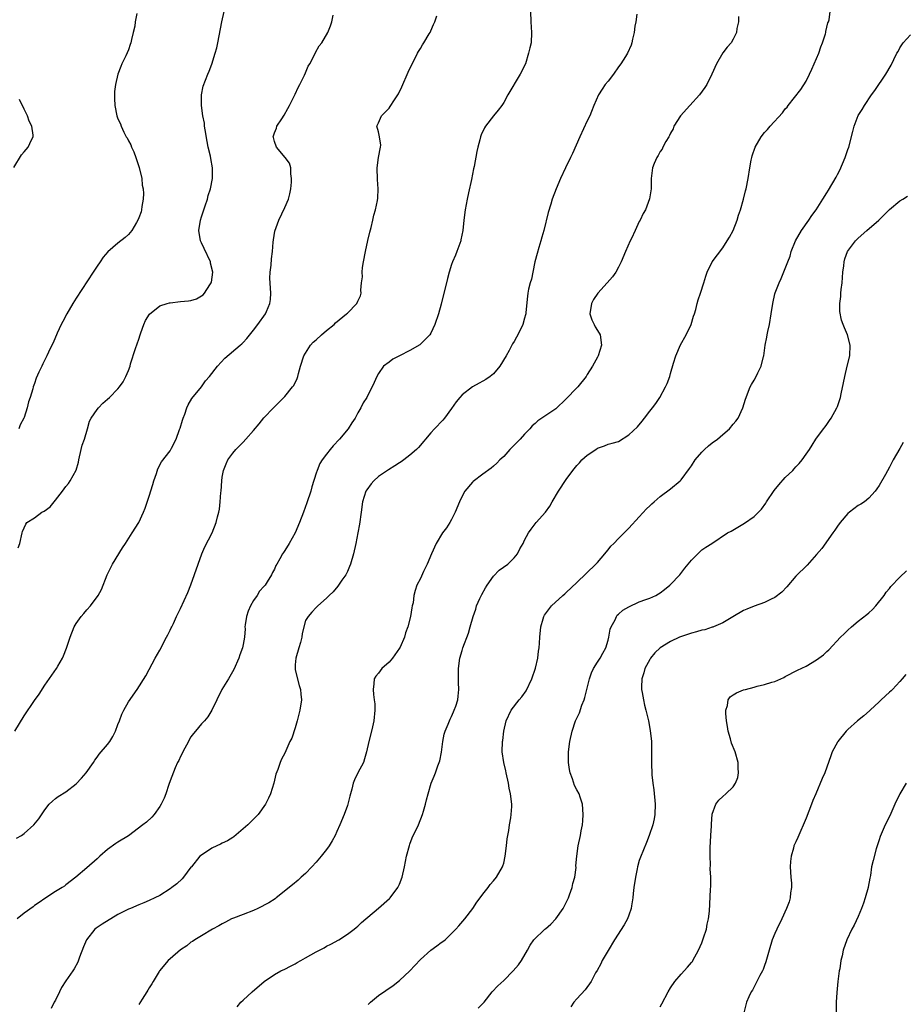
# Model space of a CAD drawing. Units: inches. Extents: x 2628000 to 2631000, y 1497000 to 1500000.
# Drawn here: x 2629472 to 2629642, y 1499403 to 1499591 of the extents above; entities that cross this region are included whole.
import ezdxf

# ---------------------------------------------------------------- set-up
doc = ezdxf.new("R2010")
doc.units = ezdxf.units.IN
doc.header["$MEASUREMENT"] = 0
doc.layers.add('LD26281497_10ft', color=72, linetype='Continuous')

msp = doc.modelspace()

# ---------------------------------------------------------------- linework, layer by layer
at = {"layer": 'LD26281497_10ft'}
for points, elevation in [([(2629471.23, 1499455), (2629473, 1499457.93), (2629475, 1499460.84), (2629475.89, 1499462.11), (2629477, 1499463.82), (2629479.23, 1499467), (2629479.48, 1499467.48), (2629480.36, 1499469), (2629480.57, 1499469.43), (2629481.1, 1499470.9), (2629481.8, 1499473), (2629482.61, 1499475), (2629483, 1499475.64), (2629483.94, 1499477), (2629484.44, 1499477.56), (2629485, 1499478.25), (2629485.73, 1499479), (2629487.21, 1499481), (2629487.86, 1499482.14), (2629488.92, 1499485), (2629489.95, 1499487), (2629491.87, 1499490.13), (2629492.47, 1499491), (2629493.73, 1499493), (2629495.02, 1499495), (2629495.9, 1499497), (2629496.23, 1499497.77), (2629497, 1499500.03), (2629497.68, 1499502.32), (2629497.9, 1499503), (2629498.41, 1499504.41), (2629498.67, 1499505.33), (2629499.37, 1499506.63), (2629501, 1499508.75), (2629501.15, 1499509), (2629501.27, 1499509.27), (2629502.17, 1499511), (2629502.83, 1499512.83), (2629502.93, 1499513.07), (2629503.36, 1499514.64), (2629503.48, 1499515), (2629503.8, 1499515.8), (2629504.21, 1499517), (2629504.44, 1499517.57), (2629505.19, 1499518.81), (2629507, 1499521.05), (2629507.81, 1499522.19), (2629508.53, 1499523), (2629510.09, 1499525), (2629511.49, 1499526.51), (2629514.45, 1499529), (2629514.74, 1499529.26), (2629515, 1499529.52), (2629515.7, 1499530.3), (2629517, 1499531.91), (2629517.83, 1499533), (2629519.29, 1499535), (2629519.47, 1499535.47), (2629520.14, 1499537), (2629520.24, 1499537.76), (2629520.32, 1499539), (2629520.15, 1499541.85), (2629520.18, 1499543), (2629520.36, 1499544.36), (2629520.43, 1499545.57), (2629520.63, 1499547), (2629520.78, 1499548.78), (2629520.8, 1499549.2), (2629521.1, 1499550.9), (2629521.83, 1499553), (2629523, 1499555.39), (2629523.7, 1499557), (2629523.97, 1499558.03), (2629524.16, 1499559), (2629524.28, 1499560.28), (2629524.3, 1499561), (2629524.13, 1499561.87), (2629524.14, 1499563), (2629523.91, 1499563.91), (2629523.07, 1499565), (2629521.42, 1499567), (2629521, 1499568.08), (2629520.83, 1499568.83), (2629520.78, 1499569), (2629520.82, 1499569.18), (2629521, 1499569.75), (2629521.4, 1499570.6), (2629521.5, 1499571), (2629522.4, 1499572.4), (2629522.89, 1499573.11), (2629523.61, 1499574.39), (2629523.89, 1499575), (2629525, 1499577.16), (2629525.59, 1499578.41), (2629525.9, 1499579), (2629526.78, 1499580.78), (2629527, 1499581.27), (2629527.49, 1499582.51), (2629527.79, 1499583), (2629528.69, 1499584.69), (2629528.88, 1499585.12), (2629529.61, 1499586.39), (2629530.09, 1499587), (2629531.25, 1499589), (2629531.74, 1499590.26), (2629532.05, 1499591), (2629532.29, 1499592.29)], 8280), ([(2629471.56, 1499434.44), (2629472.5, 1499435), (2629473, 1499435.34), (2629474.85, 1499437), (2629475.8, 1499438.2), (2629477, 1499439.93), (2629477.82, 1499441), (2629478.41, 1499441.59), (2629479, 1499442.07), (2629479.54, 1499442.46), (2629481, 1499443.38), (2629483, 1499444.92), (2629484.03, 1499445.97), (2629484.88, 1499447), (2629486.29, 1499449), (2629486.57, 1499449.43), (2629487, 1499449.98), (2629487.42, 1499450.58), (2629489, 1499452.44), (2629489.41, 1499453), (2629490.01, 1499453.99), (2629490.5, 1499455), (2629491, 1499456.24), (2629491.28, 1499457), (2629491.77, 1499458.23), (2629492.15, 1499459), (2629493, 1499460.63), (2629494.67, 1499463), (2629496.37, 1499465.63), (2629497, 1499466.8), (2629498.15, 1499469), (2629499, 1499470.5), (2629500.33, 1499473), (2629500.54, 1499473.46), (2629501, 1499474.39), (2629501.19, 1499474.81), (2629501.32, 1499475), (2629501.64, 1499475.64), (2629502.25, 1499477), (2629503, 1499478.52), (2629504.41, 1499481.59), (2629505, 1499483.03), (2629506.38, 1499487), (2629507.11, 1499489), (2629507.67, 1499490.33), (2629509.05, 1499493), (2629509.85, 1499495), (2629510.1, 1499496.1), (2629510.34, 1499497), (2629510.45, 1499497.55), (2629510.62, 1499499), (2629510.75, 1499500.76), (2629510.79, 1499501), (2629510.91, 1499503), (2629511, 1499503.7), (2629511.23, 1499505), (2629511.73, 1499506.27), (2629512.07, 1499507), (2629513, 1499508.29), (2629513.62, 1499509), (2629515, 1499510.41), (2629515.54, 1499511), (2629517, 1499512.68), (2629518.05, 1499513.95), (2629519, 1499515.05), (2629520.84, 1499517), (2629523, 1499519.18), (2629524.49, 1499521), (2629524.7, 1499521.3), (2629525.36, 1499522.64), (2629525.47, 1499523), (2629525.6, 1499523.6), (2629526, 1499525), (2629526.63, 1499527), (2629527.91, 1499529), (2629528.43, 1499529.57), (2629529, 1499530.04), (2629530.04, 1499531), (2629531, 1499531.82), (2629532.46, 1499533), (2629532.71, 1499533.29), (2629534.85, 1499535), (2629535, 1499535.18), (2629536.82, 1499537), (2629537, 1499537.46), (2629537.5, 1499538.5), (2629537.66, 1499539), (2629537.58, 1499539.58), (2629537.72, 1499541), (2629537.87, 1499542.13), (2629537.81, 1499543), (2629537.9, 1499543.9), (2629538.09, 1499545), (2629538.48, 1499547), (2629538.93, 1499549.07), (2629539.32, 1499550.69), (2629539.55, 1499551.55), (2629539.88, 1499553), (2629540.07, 1499553.93), (2629540.38, 1499555), (2629540.76, 1499556.76), (2629540.82, 1499557.18), (2629540.92, 1499559), (2629540.76, 1499560.76), (2629540.71, 1499563), (2629540.98, 1499565.02), (2629541.34, 1499567), (2629541.4, 1499567.4), (2629541.18, 1499569), (2629541, 1499569.92), (2629540.68, 1499571), (2629541, 1499571.65), (2629541.57, 1499573), (2629543, 1499574.45), (2629543.24, 1499574.76), (2629543.35, 1499575), (2629543.9, 1499575.9), (2629544.78, 1499577.22), (2629545.44, 1499578.56), (2629546.64, 1499581.36), (2629547.41, 1499583), (2629547.91, 1499583.91), (2629548.48, 1499585), (2629548.64, 1499585.36), (2629549, 1499585.94), (2629549.38, 1499586.62), (2629549.68, 1499587), (2629550.71, 1499588.71), (2629550.86, 1499589), (2629551, 1499589.3), (2629551.5, 1499590.5), (2629551.76, 1499591), (2629552.17, 1499592.17)], 8290), ([(2629570.12, 1499593), (2629570.16, 1499591), (2629570.35, 1499589), (2629570.23, 1499587), (2629569.98, 1499586.02), (2629569.77, 1499585), (2629569.14, 1499583), (2629568.16, 1499581), (2629565.8, 1499577), (2629565, 1499575.53), (2629564.61, 1499575), (2629563.91, 1499574.09), (2629563, 1499572.99), (2629561.49, 1499571), (2629561.29, 1499570.71), (2629560.66, 1499569.34), (2629560.54, 1499569), (2629560.4, 1499568.4), (2629560.01, 1499567), (2629559.82, 1499566.18), (2629559.29, 1499563.29), (2629559.18, 1499562.82), (2629558.78, 1499560.78), (2629558.25, 1499558.25), (2629557.98, 1499557), (2629557.6, 1499555), (2629557.32, 1499553), (2629557.12, 1499551), (2629556.79, 1499549.21), (2629556.74, 1499549), (2629556.02, 1499547), (2629555.71, 1499546.29), (2629555.19, 1499545), (2629555, 1499544.46), (2629554.53, 1499543), (2629554.2, 1499541.8), (2629553, 1499536.87), (2629552.45, 1499535), (2629551.77, 1499533), (2629551, 1499531.32), (2629550.8, 1499531), (2629548.91, 1499529.09), (2629547, 1499527.97), (2629545.03, 1499527), (2629543.7, 1499526.3), (2629543, 1499525.76), (2629541.96, 1499525), (2629541, 1499523.6), (2629540.65, 1499523), (2629540.13, 1499521.87), (2629539.76, 1499521), (2629539, 1499519.57), (2629538.72, 1499519), (2629538.06, 1499517.94), (2629537.58, 1499517), (2629537, 1499516.04), (2629536.47, 1499515), (2629535.85, 1499514.15), (2629535.18, 1499513), (2629533.51, 1499511), (2629532.29, 1499509.71), (2629531.72, 1499509), (2629531, 1499508.12), (2629530.16, 1499507), (2629529.69, 1499506.31), (2629529.18, 1499505), (2629529, 1499504.47), (2629528.16, 1499501.84), (2629527.96, 1499501), (2629527.25, 1499498.75), (2629526.61, 1499497), (2629525.83, 1499495), (2629524.98, 1499493.02), (2629523.82, 1499491), (2629523, 1499489.66), (2629522.72, 1499489.28), (2629522.55, 1499489), (2629522.05, 1499488.05), (2629521.45, 1499487), (2629521.27, 1499486.73), (2629521, 1499486.08), (2629520.61, 1499485.39), (2629520.44, 1499485), (2629519.61, 1499483.61), (2629519.21, 1499483), (2629519.11, 1499482.89), (2629519, 1499482.74), (2629518.15, 1499481.85), (2629517.67, 1499481), (2629517, 1499480.02), (2629516.41, 1499479), (2629516, 1499478), (2629515.68, 1499477), (2629515.38, 1499475.38), (2629515.36, 1499475), (2629515.41, 1499474.59), (2629515.24, 1499473), (2629515, 1499471.64), (2629514.87, 1499471), (2629514.39, 1499469.61), (2629514.16, 1499469), (2629513.21, 1499466.79), (2629512.17, 1499465), (2629510.92, 1499463), (2629509.96, 1499461), (2629509.03, 1499459), (2629508.25, 1499457.75), (2629507.59, 1499457), (2629507, 1499456.38), (2629505.84, 1499455), (2629505.47, 1499454.53), (2629505, 1499453.9), (2629504.67, 1499453.33), (2629504.51, 1499453), (2629503.45, 1499451), (2629503.32, 1499450.68), (2629503, 1499450.13), (2629502.64, 1499449.36), (2629502.43, 1499449), (2629501.95, 1499447.95), (2629501, 1499445.44), (2629500.75, 1499444.75), (2629500.15, 1499443), (2629499.83, 1499442.17), (2629499.29, 1499441), (2629499, 1499440.52), (2629497.96, 1499439), (2629497.5, 1499438.5), (2629496.45, 1499437.55), (2629495.79, 1499437), (2629493, 1499434.93), (2629491, 1499433.69), (2629490.56, 1499433.44), (2629489, 1499432.32), (2629487.51, 1499431), (2629487, 1499430.51), (2629485, 1499428.77), (2629482.92, 1499427), (2629481, 1499425.5), (2629480.71, 1499425.29), (2629480.27, 1499425), (2629479, 1499424.22), (2629477, 1499422.92), (2629475.88, 1499422.12), (2629475, 1499421.53), (2629474.7, 1499421.3), (2629473, 1499420.07), (2629471.65, 1499419)], 8300), ([(2629471.85, 1499490.15), (2629472.17, 1499491), (2629472.59, 1499493), (2629472.7, 1499493.3), (2629473, 1499493.98), (2629473.34, 1499494.66), (2629473.53, 1499495), (2629475, 1499495.93), (2629476.4, 1499497), (2629476.81, 1499497.19), (2629477.96, 1499498.04), (2629478.75, 1499499), (2629479, 1499499.26), (2629480.37, 1499501), (2629481, 1499501.88), (2629481.49, 1499502.51), (2629481.85, 1499503), (2629482.96, 1499505.04), (2629483.4, 1499506.6), (2629483.46, 1499507), (2629483.93, 1499509), (2629484.15, 1499509.85), (2629484.55, 1499511), (2629485.15, 1499513), (2629485.55, 1499514.45), (2629485.85, 1499515), (2629487, 1499516.69), (2629487.25, 1499517), (2629488.12, 1499517.88), (2629489, 1499518.63), (2629489.4, 1499519), (2629491, 1499520.67), (2629491.29, 1499521), (2629491.99, 1499522.01), (2629492.5, 1499523), (2629493, 1499524.17), (2629493.31, 1499525), (2629493.43, 1499525.43), (2629494.39, 1499528.39), (2629495, 1499530.17), (2629495.25, 1499531), (2629495.4, 1499531.4), (2629495.94, 1499533), (2629496.25, 1499533.75), (2629497.03, 1499534.97), (2629499, 1499536.54), (2629500.41, 1499537), (2629500.86, 1499537.14), (2629501, 1499537.16), (2629503, 1499537.37), (2629504.51, 1499537.49), (2629505, 1499537.6), (2629506.09, 1499537.91), (2629507, 1499538.46), (2629507.31, 1499538.69), (2629507.57, 1499539), (2629508.61, 1499540.61), (2629508.89, 1499541), (2629508.92, 1499541.08), (2629509.19, 1499543), (2629508.75, 1499544.75), (2629508.73, 1499545), (2629507.56, 1499547.56), (2629507, 1499548.65), (2629506.84, 1499549), (2629506.5, 1499551), (2629506.82, 1499553), (2629507, 1499553.62), (2629507.73, 1499555.73), (2629508.14, 1499557), (2629508.3, 1499557.7), (2629508.72, 1499559), (2629509.14, 1499561), (2629509.15, 1499563), (2629508.8, 1499564.8), (2629508.73, 1499565.27), (2629508.33, 1499567), (2629508.1, 1499568.1), (2629507.72, 1499570.28), (2629507.62, 1499571), (2629507.59, 1499571.59), (2629507.3, 1499573), (2629507.03, 1499574.97), (2629506.99, 1499577.01), (2629507.31, 1499578.69), (2629508.22, 1499581), (2629508.48, 1499581.53), (2629509, 1499582.9), (2629509.67, 1499585), (2629509.96, 1499586.04), (2629510.18, 1499587), (2629510.92, 1499591), (2629511.35, 1499593)], 8270), ([(2629494.59, 1499592.59), (2629494.28, 1499591), (2629494.2, 1499590.2), (2629493.94, 1499589), (2629493.62, 1499587.62), (2629493.47, 1499587), (2629493.35, 1499586.65), (2629493, 1499585.68), (2629492.48, 1499584.48), (2629491.77, 1499583), (2629491.54, 1499582.46), (2629491, 1499581), (2629490.51, 1499579), (2629490.34, 1499577.66), (2629490.3, 1499577), (2629490.33, 1499576.33), (2629490.38, 1499575), (2629490.8, 1499573), (2629491, 1499572.45), (2629491.46, 1499571.46), (2629491.6, 1499571), (2629492.15, 1499569.85), (2629492.59, 1499569), (2629492.75, 1499568.75), (2629493, 1499568.23), (2629493.44, 1499567.44), (2629493.61, 1499567), (2629494.06, 1499566.06), (2629494.45, 1499565), (2629495.08, 1499563.08), (2629495.55, 1499561), (2629495.67, 1499559.67), (2629495.83, 1499559), (2629495.9, 1499558.1), (2629495.85, 1499557), (2629495.59, 1499555.59), (2629495.54, 1499555), (2629495.42, 1499554.58), (2629495, 1499553.44), (2629494.9, 1499553.1), (2629494.57, 1499552.57), (2629493.67, 1499551), (2629493, 1499550.25), (2629492.36, 1499549.64), (2629491, 1499548.59), (2629489.07, 1499546.93), (2629488.13, 1499545.87), (2629487.6, 1499545), (2629487, 1499544.16), (2629486.27, 1499543), (2629483, 1499538.02), (2629482.36, 1499537), (2629481.17, 1499535), (2629480.44, 1499533.56), (2629480.13, 1499533), (2629479.34, 1499531.34), (2629478.54, 1499529.46), (2629478.31, 1499529), (2629477.68, 1499527.68), (2629477.37, 1499527), (2629477, 1499526.23), (2629476.59, 1499525.41), (2629476.37, 1499525), (2629475.84, 1499523.84), (2629475.29, 1499522.71), (2629475, 1499521.68), (2629474.74, 1499521), (2629474.66, 1499520.66), (2629474.15, 1499519), (2629473.86, 1499518.14), (2629473.6, 1499517), (2629473, 1499515.16), (2629472.94, 1499515), (2629472.25, 1499513.75), (2629471.98, 1499513)], 8260), ([(2629590.51, 1499592.51), (2629590.32, 1499591), (2629590.16, 1499590.16), (2629590.02, 1499589), (2629589.71, 1499587.71), (2629589.58, 1499587), (2629589.43, 1499586.57), (2629588.76, 1499585), (2629588.36, 1499584.36), (2629587.48, 1499583), (2629587, 1499582.38), (2629586.02, 1499581), (2629585, 1499579.66), (2629584.46, 1499579), (2629583.86, 1499578.14), (2629583.18, 1499577), (2629582.29, 1499575), (2629581.85, 1499573.85), (2629581.49, 1499573), (2629581, 1499572.02), (2629579.58, 1499569), (2629578.2, 1499565.8), (2629577.83, 1499565), (2629576.85, 1499563), (2629575.91, 1499561), (2629575.06, 1499559), (2629574.31, 1499557), (2629574.03, 1499556.03), (2629573.54, 1499554.46), (2629572.68, 1499551), (2629572.29, 1499549.71), (2629572.11, 1499549), (2629571.75, 1499547.75), (2629571.39, 1499546.61), (2629570.98, 1499544.98), (2629570.56, 1499543), (2629570.33, 1499541.67), (2629570.09, 1499541), (2629569.77, 1499539.77), (2629569.63, 1499539), (2629569.56, 1499538.44), (2629569.26, 1499535.26), (2629569.22, 1499535), (2629569.16, 1499534.84), (2629569, 1499534.2), (2629568.67, 1499533), (2629567.72, 1499531), (2629567.47, 1499530.53), (2629567, 1499529.74), (2629566.7, 1499529.3), (2629566.01, 1499528.01), (2629565.45, 1499527), (2629564.27, 1499525), (2629563, 1499523.54), (2629562.37, 1499523), (2629561.54, 1499522.46), (2629561, 1499522.12), (2629560.27, 1499521.73), (2629558.99, 1499521.01), (2629557, 1499519.5), (2629556.55, 1499519), (2629555.85, 1499518.15), (2629555, 1499516.86), (2629553.62, 1499515), (2629553.34, 1499514.66), (2629551.74, 1499513), (2629551, 1499512.2), (2629548.63, 1499509.37), (2629548.27, 1499509), (2629547, 1499507.9), (2629545.83, 1499507), (2629545.34, 1499506.66), (2629545, 1499506.45), (2629544.12, 1499505.88), (2629542.88, 1499505.12), (2629541, 1499503.81), (2629540.06, 1499503), (2629539.57, 1499502.43), (2629538.72, 1499501.28), (2629538.55, 1499501), (2629537.89, 1499499), (2629537.62, 1499497), (2629537.33, 1499494.67), (2629537.03, 1499493), (2629536.61, 1499491), (2629536.15, 1499489), (2629535.59, 1499487), (2629535.42, 1499486.58), (2629535, 1499485.64), (2629534.68, 1499485), (2629533.92, 1499483.92), (2629533.3, 1499483), (2629533.19, 1499482.81), (2629532.3, 1499481.7), (2629531.5, 1499481), (2629531, 1499480.48), (2629529.32, 1499479), (2629529.16, 1499478.84), (2629529, 1499478.71), (2629528.18, 1499477.82), (2629527.45, 1499477), (2629527, 1499476.19), (2629526.31, 1499473.69), (2629526.28, 1499473), (2629526.02, 1499472.02), (2629525.72, 1499471), (2629525.09, 1499469), (2629525, 1499467.72), (2629524.96, 1499467), (2629525, 1499466.77), (2629525.78, 1499463.78), (2629526.04, 1499463), (2629526.08, 1499462.08), (2629526.18, 1499461), (2629525.87, 1499459), (2629525.72, 1499458.28), (2629525.39, 1499457), (2629525, 1499455.63), (2629524.32, 1499453.68), (2629523.97, 1499453), (2629523, 1499450.8), (2629522.36, 1499449.64), (2629522.08, 1499449), (2629521.64, 1499447.64), (2629521.27, 1499446.73), (2629520.89, 1499445), (2629520.28, 1499443), (2629519.85, 1499442.15), (2629519.31, 1499441), (2629517.86, 1499439), (2629515.88, 1499437), (2629515, 1499436.23), (2629513.25, 1499434.75), (2629513, 1499434.61), (2629512.03, 1499433.97), (2629511, 1499433.52), (2629510.66, 1499433.34), (2629509.93, 1499433), (2629509, 1499432.53), (2629507, 1499431.22), (2629506.73, 1499431), (2629505.07, 1499429), (2629505, 1499428.88), (2629503.57, 1499427), (2629503.31, 1499426.69), (2629502.26, 1499425.74), (2629501.33, 1499425), (2629501, 1499424.77), (2629499, 1499423.5), (2629498.06, 1499423), (2629497, 1499422.5), (2629495.95, 1499422.05), (2629495, 1499421.7), (2629493.39, 1499421), (2629493, 1499420.85), (2629491, 1499419.83), (2629487.99, 1499418.01), (2629486.79, 1499417.21), (2629486.53, 1499417), (2629484.97, 1499415), (2629484.39, 1499413.61), (2629483.63, 1499411.63), (2629483.3, 1499410.7), (2629482.58, 1499409.42), (2629482.31, 1499409), (2629481, 1499407.13), (2629480.18, 1499405.82), (2629479.75, 1499405), (2629479, 1499403.41), (2629478.78, 1499403), (2629478.21, 1499401.79)], 8310), ([(2629610.05, 1499592.05), (2629610.01, 1499591), (2629609.73, 1499589.73), (2629609.63, 1499589), (2629609, 1499587.67), (2629608.59, 1499587), (2629607.86, 1499586.14), (2629607, 1499585.09), (2629605.78, 1499583), (2629604.9, 1499581), (2629603.96, 1499579), (2629603.59, 1499578.41), (2629602.53, 1499577), (2629600.67, 1499575), (2629598.9, 1499573), (2629597.64, 1499571), (2629597.49, 1499570.51), (2629597, 1499569.66), (2629596.79, 1499569.21), (2629596.64, 1499569), (2629596.06, 1499568.06), (2629595.53, 1499567), (2629595.37, 1499566.63), (2629595, 1499566.17), (2629594.61, 1499565.39), (2629594.33, 1499565), (2629593.86, 1499563.86), (2629593.54, 1499563), (2629593.3, 1499561), (2629593.26, 1499559), (2629592.94, 1499557.06), (2629592.16, 1499555), (2629591.75, 1499554.25), (2629591.14, 1499553), (2629591, 1499552.75), (2629590.18, 1499551), (2629589.48, 1499549.48), (2629589.24, 1499549), (2629588.32, 1499547), (2629587.51, 1499545), (2629587, 1499543.96), (2629586.49, 1499543), (2629585.85, 1499542.15), (2629584.86, 1499541), (2629583.02, 1499538.98), (2629582.24, 1499537.77), (2629581.81, 1499537), (2629581.54, 1499535), (2629581.89, 1499533.89), (2629582.32, 1499533), (2629582.53, 1499532.53), (2629583, 1499531.84), (2629583.5, 1499531), (2629583.77, 1499529), (2629583.13, 1499527), (2629583, 1499526.74), (2629582.02, 1499525), (2629581, 1499523.36), (2629580.8, 1499523), (2629579.2, 1499521), (2629579, 1499520.83), (2629577, 1499518.74), (2629575, 1499516.81), (2629571.52, 1499514.48), (2629571, 1499514), (2629570.46, 1499513.54), (2629570.02, 1499513), (2629569, 1499511.95), (2629568.14, 1499511), (2629567.56, 1499510.44), (2629567, 1499509.82), (2629566.18, 1499509), (2629565, 1499507.69), (2629564.27, 1499507), (2629563.64, 1499506.36), (2629563, 1499505.79), (2629562.57, 1499505.43), (2629561, 1499504.29), (2629559.13, 1499502.87), (2629559, 1499502.75), (2629557.52, 1499501), (2629557, 1499500.08), (2629556.5, 1499499), (2629555.7, 1499497), (2629555, 1499495.57), (2629554.65, 1499495), (2629554, 1499494), (2629553.24, 1499493), (2629552.04, 1499491), (2629551.14, 1499489), (2629550.31, 1499487), (2629549.58, 1499485.58), (2629549, 1499484.26), (2629548.33, 1499483), (2629548.01, 1499481.99), (2629547.74, 1499481), (2629547.6, 1499479.6), (2629547.46, 1499479), (2629547.34, 1499478.66), (2629547.1, 1499477), (2629546.59, 1499475), (2629546.16, 1499473.83), (2629545.95, 1499473), (2629545.13, 1499471.13), (2629545, 1499470.89), (2629543.65, 1499469), (2629543, 1499468.2), (2629541.64, 1499467), (2629541, 1499466.11), (2629540.49, 1499465.51), (2629540.12, 1499465), (2629540.08, 1499464.08), (2629539.93, 1499463), (2629540, 1499462), (2629540.17, 1499461), (2629540.25, 1499460.25), (2629540.27, 1499459), (2629540.1, 1499457), (2629539.81, 1499455.81), (2629539.65, 1499455), (2629539.09, 1499453), (2629538.69, 1499451), (2629538.29, 1499449.71), (2629538.1, 1499449), (2629537.03, 1499446.97), (2629536.35, 1499445.65), (2629536.14, 1499445), (2629535.84, 1499443.84), (2629535.57, 1499443), (2629535.45, 1499442.55), (2629535.07, 1499441), (2629535, 1499440.76), (2629534.37, 1499439), (2629533.55, 1499437), (2629533, 1499435.74), (2629532.65, 1499435), (2629532.07, 1499433.93), (2629531.52, 1499433), (2629531, 1499432.29), (2629529.99, 1499431), (2629529, 1499429.88), (2629528.17, 1499429), (2629527, 1499427.7), (2629526.16, 1499427), (2629525.58, 1499426.42), (2629524.5, 1499425.5), (2629521.36, 1499423), (2629521.15, 1499422.85), (2629519.91, 1499422.09), (2629517.8, 1499421), (2629517, 1499420.63), (2629515, 1499419.81), (2629513.14, 1499419.14), (2629512.8, 1499419), (2629511.63, 1499418.37), (2629511, 1499418.05), (2629510.36, 1499417.64), (2629509.1, 1499417), (2629507, 1499415.76), (2629505.77, 1499415), (2629505.32, 1499414.68), (2629505, 1499414.51), (2629504.19, 1499413.81), (2629503, 1499413.03), (2629501, 1499411.33), (2629500.63, 1499411), (2629498.98, 1499409.02), (2629498.89, 1499408.89), (2629497.73, 1499407), (2629497.49, 1499406.51), (2629497, 1499405.77), (2629496.71, 1499405.29), (2629496.51, 1499405), (2629495.62, 1499403.62), (2629495, 1499402.55)], 8320), ([(2629513.88, 1499402.12), (2629514.59, 1499403), (2629515, 1499403.4), (2629516.74, 1499405), (2629519.01, 1499406.99), (2629521, 1499408.31), (2629522.24, 1499409), (2629523, 1499409.35), (2629524.09, 1499409.91), (2629525, 1499410.35), (2629525.39, 1499410.61), (2629526.06, 1499411), (2629527, 1499411.49), (2629529, 1499412.65), (2629530.54, 1499413.46), (2629531, 1499413.73), (2629531.84, 1499414.16), (2629533.39, 1499415), (2629535, 1499416.03), (2629536.3, 1499417), (2629536.67, 1499417.33), (2629537, 1499417.58), (2629537.71, 1499418.29), (2629541, 1499421.06), (2629543.11, 1499422.89), (2629543.21, 1499423), (2629544.71, 1499425), (2629545, 1499425.67), (2629545.51, 1499427), (2629545.98, 1499429), (2629546.37, 1499431), (2629546.91, 1499433.09), (2629547, 1499433.31), (2629547.45, 1499434.55), (2629547.65, 1499435), (2629548.3, 1499436.3), (2629548.63, 1499437), (2629549.44, 1499439), (2629549.62, 1499439.62), (2629549.99, 1499441), (2629550.18, 1499441.82), (2629550.48, 1499443), (2629551.07, 1499445), (2629551.62, 1499446.38), (2629551.89, 1499447), (2629552.36, 1499448.36), (2629552.73, 1499449.27), (2629553.04, 1499450.96), (2629553.33, 1499453), (2629553.59, 1499454.41), (2629553.76, 1499455), (2629554.35, 1499456.35), (2629554.57, 1499457), (2629554.69, 1499457.31), (2629555, 1499457.8), (2629555.33, 1499458.67), (2629555.5, 1499459), (2629555.78, 1499459.78), (2629556.17, 1499461), (2629556.28, 1499461.72), (2629556.4, 1499463), (2629556.33, 1499464.33), (2629556.34, 1499465.66), (2629556.32, 1499467), (2629556.58, 1499469), (2629557, 1499470.48), (2629557.17, 1499471), (2629558.22, 1499473.78), (2629558.57, 1499475), (2629559.1, 1499477), (2629559.63, 1499478.37), (2629559.78, 1499479), (2629560.43, 1499480.43), (2629560.8, 1499481.2), (2629561.52, 1499482.48), (2629561.83, 1499483), (2629563, 1499484.74), (2629564.12, 1499485.88), (2629565.78, 1499487), (2629567, 1499488.22), (2629567.66, 1499489), (2629568.07, 1499489.93), (2629568.69, 1499491), (2629569, 1499491.63), (2629569.73, 1499493), (2629570.26, 1499493.74), (2629571.21, 1499495), (2629572.98, 1499497.02), (2629573.85, 1499498.15), (2629574.26, 1499499), (2629575.52, 1499501), (2629577, 1499503.25), (2629578.26, 1499505), (2629579, 1499505.94), (2629579.55, 1499506.45), (2629580, 1499507), (2629581, 1499507.9), (2629582.63, 1499509), (2629583, 1499509.27), (2629584.31, 1499509.69), (2629585, 1499510), (2629585.79, 1499510.21), (2629587, 1499510.57), (2629589, 1499511.79), (2629590.62, 1499513.38), (2629591.54, 1499514.46), (2629591.98, 1499515), (2629593, 1499516.33), (2629593.56, 1499517), (2629594.17, 1499517.83), (2629594.96, 1499519), (2629596.03, 1499521), (2629596.34, 1499521.66), (2629596.83, 1499523), (2629597, 1499523.56), (2629597.54, 1499525.54), (2629597.98, 1499527), (2629598.92, 1499529.08), (2629599.98, 1499531), (2629600.93, 1499533), (2629601.4, 1499534.6), (2629601.57, 1499535), (2629601.83, 1499535.83), (2629602.11, 1499537), (2629602.31, 1499537.69), (2629602.76, 1499539), (2629603.4, 1499541), (2629603.74, 1499542.26), (2629604.03, 1499543), (2629604.96, 1499545), (2629607, 1499547.7), (2629607.84, 1499549), (2629608.27, 1499549.73), (2629608.98, 1499551), (2629609.75, 1499553), (2629610.04, 1499553.96), (2629610.39, 1499555), (2629610.99, 1499557.01), (2629611.39, 1499558.61), (2629611.48, 1499559), (2629611.85, 1499561), (2629612.17, 1499563), (2629612.47, 1499564.47), (2629612.56, 1499565), (2629612.65, 1499565.35), (2629613.19, 1499567), (2629614.35, 1499569), (2629615, 1499569.77), (2629615.6, 1499570.4), (2629616.07, 1499571), (2629618.44, 1499573.56), (2629619, 1499574.31), (2629619.33, 1499574.67), (2629619.55, 1499575), (2629621.96, 1499578.04), (2629623, 1499579.63), (2629623.67, 1499581), (2629624.06, 1499581.94), (2629624.56, 1499583), (2629625.41, 1499585), (2629625.8, 1499586.2), (2629626.15, 1499587), (2629626.72, 1499588.72), (2629626.79, 1499589), (2629626.8, 1499589.2), (2629627, 1499589.99), (2629627.18, 1499590.82), (2629627.27, 1499591), (2629627.41, 1499591.41), (2629627.58, 1499593)], 8330), ([(2629539, 1499402.6), (2629539.46, 1499403), (2629541, 1499404.27), (2629543.77, 1499406.23), (2629545, 1499407.15), (2629547, 1499409.02), (2629547.93, 1499410.07), (2629549, 1499411.2), (2629551, 1499413.01), (2629552.17, 1499413.83), (2629553, 1499414.46), (2629553.33, 1499414.67), (2629553.73, 1499415), (2629555, 1499416.21), (2629555.8, 1499417), (2629556.37, 1499417.63), (2629557.52, 1499419), (2629559.04, 1499421), (2629559.82, 1499422.18), (2629560.47, 1499423), (2629561, 1499423.74), (2629562, 1499425), (2629562.4, 1499425.6), (2629563, 1499426.26), (2629563.6, 1499427), (2629564.77, 1499429), (2629564.84, 1499429.16), (2629565, 1499429.69), (2629565.28, 1499431), (2629565.53, 1499433), (2629565.66, 1499434.34), (2629565.97, 1499435.97), (2629566.1, 1499437), (2629566.36, 1499438.36), (2629566.44, 1499439), (2629566.56, 1499440.56), (2629566.57, 1499441), (2629566.32, 1499443), (2629566.06, 1499444.06), (2629565.89, 1499445), (2629565.47, 1499447), (2629565.41, 1499447.41), (2629565.01, 1499449), (2629564.7, 1499451), (2629564.74, 1499453), (2629564.79, 1499453.21), (2629565.01, 1499455), (2629565.49, 1499457), (2629566.44, 1499459), (2629567.98, 1499461), (2629568.45, 1499461.55), (2629569.28, 1499462.72), (2629570.41, 1499465), (2629571.1, 1499467.1), (2629571.54, 1499469), (2629571.67, 1499470.33), (2629571.81, 1499471), (2629571.88, 1499471.88), (2629571.92, 1499473), (2629572.08, 1499475), (2629572.54, 1499476.54), (2629572.67, 1499477), (2629572.79, 1499477.21), (2629573, 1499477.5), (2629574.14, 1499479), (2629576.31, 1499481), (2629576.69, 1499481.31), (2629577, 1499481.6), (2629579, 1499483.52), (2629582.68, 1499487), (2629583, 1499487.34), (2629584.38, 1499489), (2629584.65, 1499489.35), (2629585, 1499489.74), (2629585.53, 1499490.47), (2629586.09, 1499491), (2629587, 1499491.92), (2629588.12, 1499493), (2629589, 1499493.89), (2629591, 1499496.07), (2629592.39, 1499497.61), (2629593, 1499498.18), (2629593.4, 1499498.6), (2629593.85, 1499499), (2629595, 1499499.97), (2629597, 1499501.49), (2629598.82, 1499503), (2629599, 1499503.17), (2629600.65, 1499505.35), (2629601, 1499505.85), (2629601.73, 1499507), (2629603, 1499508.51), (2629603.5, 1499509), (2629604.29, 1499509.71), (2629605, 1499510.28), (2629605.98, 1499511), (2629607, 1499511.91), (2629608.33, 1499513), (2629609, 1499513.84), (2629609.53, 1499514.47), (2629609.93, 1499515), (2629610.86, 1499517), (2629611.36, 1499518.64), (2629612.25, 1499521), (2629612.51, 1499521.49), (2629613, 1499522.33), (2629613.26, 1499522.74), (2629613.72, 1499523.72), (2629614.4, 1499525), (2629614.85, 1499526.85), (2629614.9, 1499527), (2629615.16, 1499529), (2629615.46, 1499530.54), (2629615.52, 1499531), (2629615.65, 1499531.65), (2629615.96, 1499533), (2629616.31, 1499535), (2629616.59, 1499537), (2629617, 1499538.84), (2629617.07, 1499539.07), (2629617.85, 1499541), (2629618.22, 1499541.78), (2629619.47, 1499545), (2629619.92, 1499546.08), (2629620.15, 1499547), (2629620.99, 1499549), (2629622.13, 1499551), (2629623.51, 1499553), (2629624.09, 1499553.91), (2629624.9, 1499555), (2629626.22, 1499557), (2629627, 1499558.26), (2629627.29, 1499558.71), (2629628.76, 1499561.24), (2629629, 1499561.76), (2629629.44, 1499562.56), (2629630.5, 1499565), (2629631, 1499566.53), (2629631.19, 1499567), (2629631.98, 1499570.02), (2629632.21, 1499571), (2629633, 1499573.03), (2629633.76, 1499574.24), (2629634.21, 1499575), (2629635.55, 1499577), (2629636.15, 1499577.85), (2629638.29, 1499581), (2629639.31, 1499582.69), (2629639.81, 1499583.81), (2629640.42, 1499585), (2629640.64, 1499585.36), (2629641, 1499586.06), (2629641.38, 1499586.62), (2629641.63, 1499587), (2629643, 1499588.5)], 8340), ([(2629471, 1499563.11), (2629472.51, 1499565.49), (2629473, 1499566.1), (2629473.78, 1499567), (2629474.41, 1499568.41), (2629474.72, 1499569), (2629474.73, 1499569.27), (2629474.49, 1499571), (2629473.98, 1499571.98), (2629473.64, 1499573), (2629473, 1499574.26), (2629472.12, 1499576.12)], 8250), ([(2629560.12, 1499401.88), (2629561, 1499402.75), (2629561.22, 1499403), (2629562.79, 1499405), (2629563.86, 1499406.14), (2629565, 1499407.19), (2629566.8, 1499409), (2629567.82, 1499410.18), (2629568.42, 1499411), (2629569.55, 1499413), (2629570.05, 1499413.95), (2629570.78, 1499415), (2629572.85, 1499417), (2629573, 1499417.11), (2629574, 1499418), (2629575, 1499419.02), (2629576.4, 1499421), (2629577.39, 1499423), (2629577.63, 1499423.63), (2629578.12, 1499425), (2629578.25, 1499425.75), (2629578.6, 1499427), (2629578.86, 1499428.86), (2629578.84, 1499429.16), (2629578.99, 1499431), (2629579.27, 1499433), (2629579.74, 1499435), (2629579.86, 1499435.86), (2629580.1, 1499437), (2629580.18, 1499437.82), (2629580.22, 1499439), (2629580.1, 1499441), (2629579.66, 1499442.34), (2629579.46, 1499443), (2629579, 1499443.73), (2629578.56, 1499444.56), (2629578.18, 1499445.82), (2629577.73, 1499447), (2629577.62, 1499447.62), (2629577.42, 1499449), (2629577.41, 1499450.59), (2629577.41, 1499451), (2629577.66, 1499453), (2629578.12, 1499455), (2629578.78, 1499457), (2629579, 1499457.5), (2629579.5, 1499458.5), (2629579.97, 1499459.97), (2629580.41, 1499461), (2629580.57, 1499461.43), (2629580.94, 1499463), (2629581.43, 1499465), (2629581.85, 1499466.15), (2629582.24, 1499467), (2629583, 1499468.2), (2629583.48, 1499469), (2629584.03, 1499469.97), (2629584.56, 1499471), (2629585, 1499472.43), (2629585.16, 1499473), (2629585.43, 1499474.57), (2629585.6, 1499475), (2629586.35, 1499476.35), (2629586.62, 1499477), (2629586.78, 1499477.22), (2629587, 1499477.41), (2629587.81, 1499478.19), (2629589, 1499478.86), (2629591, 1499479.79), (2629592.25, 1499480.25), (2629593, 1499480.5), (2629594.19, 1499481), (2629594.69, 1499481.31), (2629595, 1499481.51), (2629595.84, 1499482.16), (2629596.87, 1499483), (2629597, 1499483.12), (2629598.77, 1499485), (2629599.75, 1499486.25), (2629600.37, 1499487), (2629601, 1499487.79), (2629602.23, 1499489), (2629603, 1499489.74), (2629603.74, 1499490.26), (2629604.9, 1499491), (2629607.93, 1499493), (2629608.63, 1499493.37), (2629611.15, 1499494.85), (2629613, 1499496.14), (2629613.88, 1499497), (2629614.42, 1499497.58), (2629615.26, 1499498.74), (2629615.42, 1499499), (2629616.86, 1499501.14), (2629617.77, 1499502.23), (2629619, 1499503.61), (2629620.42, 1499505), (2629620.69, 1499505.3), (2629621, 1499505.68), (2629621.66, 1499506.34), (2629622.26, 1499507), (2629623, 1499508.11), (2629623.62, 1499509), (2629624.13, 1499509.87), (2629624.88, 1499511), (2629626.34, 1499513), (2629626.62, 1499513.38), (2629627, 1499513.79), (2629627.46, 1499514.54), (2629627.77, 1499515), (2629628.9, 1499517), (2629629, 1499517.24), (2629629.57, 1499519), (2629629.71, 1499519.71), (2629630.19, 1499521.81), (2629630.41, 1499523), (2629630.9, 1499525), (2629631.35, 1499527), (2629631.42, 1499529), (2629630.94, 1499531), (2629630.33, 1499532.33), (2629630.11, 1499533), (2629629.79, 1499533.79), (2629629.47, 1499535.47), (2629629.47, 1499537), (2629629.65, 1499538.35), (2629629.66, 1499539), (2629629.72, 1499539.72), (2629629.88, 1499541), (2629629.98, 1499541.98), (2629630.05, 1499543), (2629630.23, 1499544.23), (2629630.28, 1499545), (2629630.41, 1499545.59), (2629630.96, 1499547), (2629632.44, 1499549), (2629632.71, 1499549.29), (2629633, 1499549.52), (2629634.65, 1499551), (2629636.92, 1499553), (2629637.99, 1499554.01), (2629639, 1499555.05), (2629641, 1499556.68), (2629641.55, 1499557), (2629642.43, 1499557.57)], 8350), ([(2629641.64, 1499510.36), (2629641, 1499509.18), (2629639.71, 1499507), (2629639.46, 1499506.54), (2629639, 1499505.59), (2629638.23, 1499504.23), (2629637, 1499502.1), (2629636.57, 1499501.44), (2629636.23, 1499501), (2629635, 1499499.65), (2629634.19, 1499499), (2629633.48, 1499498.52), (2629633, 1499498.27), (2629631.32, 1499497), (2629631, 1499496.73), (2629629.52, 1499495), (2629629, 1499494.3), (2629628.48, 1499493.52), (2629628.1, 1499493), (2629625.99, 1499490.01), (2629625, 1499488.84), (2629623.2, 1499486.8), (2629621, 1499484.69), (2629619.3, 1499482.7), (2629618.34, 1499481.66), (2629617, 1499480.63), (2629616.32, 1499480.32), (2629615, 1499479.66), (2629613, 1499478.97), (2629611.61, 1499478.39), (2629611, 1499478.1), (2629608.94, 1499476.94), (2629607, 1499475.78), (2629605.26, 1499475), (2629605.08, 1499474.92), (2629605, 1499474.91), (2629603.59, 1499474.41), (2629603, 1499474.34), (2629601.99, 1499474.01), (2629601, 1499473.79), (2629598.91, 1499473.09), (2629598.68, 1499473), (2629597, 1499472.2), (2629595.02, 1499471), (2629593.97, 1499470.03), (2629593.17, 1499469), (2629593, 1499468.73), (2629592.05, 1499467), (2629591.84, 1499466.16), (2629591.49, 1499465), (2629591.43, 1499463.43), (2629591.45, 1499463), (2629591.57, 1499462.43), (2629591.78, 1499461), (2629592, 1499460), (2629592.26, 1499459), (2629592.74, 1499457), (2629593.1, 1499455.1), (2629593.32, 1499453), (2629593.36, 1499451.36), (2629593.34, 1499450.66), (2629593.34, 1499449), (2629593.41, 1499446.59), (2629593.58, 1499445), (2629593.77, 1499443.77), (2629594.02, 1499441), (2629593.99, 1499439), (2629593.85, 1499438.15), (2629593.61, 1499437), (2629592.91, 1499435), (2629592.36, 1499433.64), (2629591.2, 1499430.8), (2629591, 1499430.21), (2629590.66, 1499429), (2629590.59, 1499428.59), (2629590.25, 1499427), (2629589.97, 1499425), (2629589.83, 1499423.83), (2629589.76, 1499423), (2629589.49, 1499421.49), (2629589.44, 1499421), (2629589, 1499419.71), (2629588.73, 1499419), (2629588.12, 1499417.88), (2629586.27, 1499415), (2629585, 1499412.93), (2629583.89, 1499411), (2629583.6, 1499410.4), (2629582.9, 1499409.1), (2629582.62, 1499408.62), (2629581.77, 1499407), (2629580.6, 1499405.4), (2629579, 1499403.65), (2629578.47, 1499403), (2629577.85, 1499402.15)], 8360), ([(2629595, 1499402.12), (2629595.32, 1499402.68), (2629596.53, 1499405), (2629597, 1499405.78), (2629597.81, 1499407), (2629599, 1499408.36), (2629600.27, 1499409.73), (2629601, 1499410.6), (2629601.17, 1499410.83), (2629601.28, 1499411), (2629602.37, 1499413), (2629603, 1499414.43), (2629603.34, 1499415.34), (2629603.88, 1499417), (2629604.04, 1499417.96), (2629604.3, 1499419), (2629604.44, 1499420.44), (2629604.63, 1499424.63), (2629604.72, 1499425.28), (2629604.69, 1499427), (2629604.6, 1499428.6), (2629604.65, 1499429.35), (2629604.59, 1499431), (2629604.61, 1499432.61), (2629604.74, 1499435), (2629604.86, 1499436.86), (2629604.87, 1499437.13), (2629605, 1499439.05), (2629605.68, 1499441), (2629606.27, 1499441.73), (2629607, 1499442.48), (2629607.62, 1499443), (2629609, 1499444.33), (2629609.44, 1499445), (2629609.88, 1499446.12), (2629610.02, 1499447), (2629609.95, 1499447.95), (2629609.96, 1499449), (2629609.4, 1499451), (2629608.69, 1499452.69), (2629608.47, 1499453.53), (2629608.03, 1499455), (2629607.91, 1499455.91), (2629607.71, 1499457), (2629607.59, 1499458.41), (2629607.62, 1499459), (2629607.91, 1499459.91), (2629608.06, 1499461), (2629608.42, 1499461.58), (2629609, 1499461.96), (2629609.64, 1499462.36), (2629611, 1499462.89), (2629611.35, 1499463), (2629613, 1499463.42), (2629613.61, 1499463.61), (2629615, 1499463.91), (2629616.39, 1499464.39), (2629617, 1499464.54), (2629618.7, 1499465.3), (2629619, 1499465.47), (2629621.33, 1499466.67), (2629623, 1499467.48), (2629625, 1499468.64), (2629626.34, 1499469.66), (2629627, 1499470.29), (2629627.38, 1499470.62), (2629629.61, 1499473), (2629630.32, 1499473.68), (2629631, 1499474.37), (2629631.7, 1499475), (2629633, 1499476.07), (2629634.66, 1499477.34), (2629635, 1499477.68), (2629635.7, 1499478.3), (2629636.38, 1499479), (2629637.96, 1499481), (2629638.37, 1499481.63), (2629639, 1499482.38), (2629639.25, 1499482.75), (2629641, 1499484.54), (2629642.26, 1499485.74)], 8370), ([(2629642.13, 1499465.87), (2629641.45, 1499465), (2629641, 1499464.5), (2629639.59, 1499463), (2629639.29, 1499462.71), (2629639, 1499462.47), (2629637.41, 1499461), (2629637, 1499460.59), (2629635.26, 1499459), (2629635.14, 1499458.86), (2629634.09, 1499457.91), (2629632.85, 1499457), (2629631, 1499455.33), (2629630.66, 1499455), (2629629.08, 1499453), (2629629, 1499452.88), (2629628.01, 1499451), (2629627.72, 1499450.28), (2629626.59, 1499447), (2629626.09, 1499445.91), (2629624.86, 1499443), (2629624.29, 1499441.71), (2629624.05, 1499441), (2629623, 1499438.31), (2629621.38, 1499434.62), (2629621, 1499433.78), (2629620.67, 1499433), (2629620.56, 1499432.56), (2629620.11, 1499431), (2629620, 1499430), (2629619.96, 1499429), (2629620.08, 1499427), (2629620.17, 1499425.83), (2629620.18, 1499425), (2629620, 1499424), (2629619.93, 1499423), (2629619.72, 1499422.28), (2629619.22, 1499421), (2629618.33, 1499419), (2629617.38, 1499417), (2629617, 1499416.17), (2629616.51, 1499415), (2629615.88, 1499413), (2629615.25, 1499410.75), (2629615, 1499410.06), (2629614.74, 1499409.26), (2629614.61, 1499409), (2629614.13, 1499408.13), (2629613.55, 1499407), (2629613, 1499405.99), (2629612.68, 1499405.32), (2629612.47, 1499405), (2629612.03, 1499404.03), (2629611.59, 1499403), (2629611.04, 1499401)], 8380), ([(2629642.17, 1499445), (2629640.95, 1499443), (2629640.02, 1499441), (2629639.22, 1499439.22), (2629639.1, 1499438.9), (2629638.14, 1499437), (2629637.19, 1499434.81), (2629637, 1499434.15), (2629636.61, 1499433), (2629636.44, 1499432.44), (2629635.83, 1499430.17), (2629635.56, 1499429), (2629635.33, 1499427.33), (2629635.19, 1499426.81), (2629634.9, 1499425.1), (2629634.89, 1499425), (2629634.35, 1499423), (2629634, 1499422), (2629633.62, 1499421), (2629633, 1499419.46), (2629632.21, 1499417.79), (2629631.75, 1499417), (2629630.81, 1499415), (2629630.11, 1499413), (2629629.88, 1499411.88), (2629629.67, 1499411), (2629629.44, 1499409.44), (2629629.36, 1499409), (2629629.1, 1499407), (2629628.9, 1499404.9), (2629628.78, 1499403), (2629628.77, 1499401)], 8390)]:
    msp.add_lwpolyline(points, dxfattribs=dict(at, elevation=elevation))

doc.saveas('drawing.dxf')
